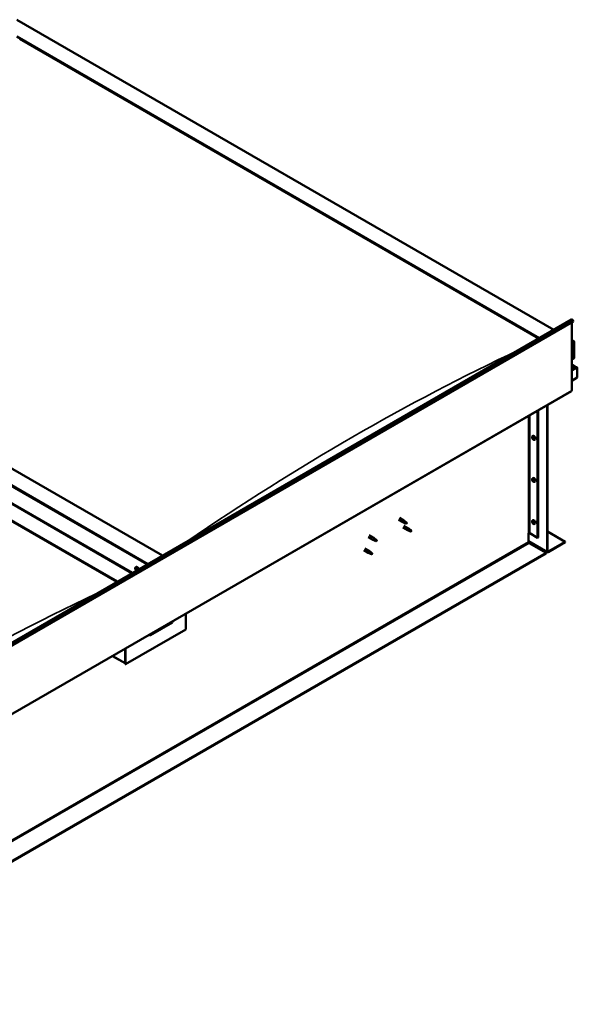
# Model space of a CAD drawing. Units: millimetres. Extents: x -6349 to 24516, y 3016 to 8837.
# Drawn here: x 11270 to 12578, y 3385 to 5697 of the extents above; entities that cross this region are included whole.
import ezdxf

# ---------------------------------------------------------------- set-up
doc = ezdxf.new("R2010")
doc.units = ezdxf.units.MM
doc.header["$LTSCALE"] = 25
doc.layers.add('Visible (ISO)', color=7, linetype='Continuous', lineweight=50)
doc.layers.add('Visible Narrow (ISO)', color=7, linetype='Continuous', lineweight=35)

msp = doc.modelspace()

# ---------------------------------------------------------------- linework, layer by layer
at = {"layer": 'Visible (ISO)'}
for p, q in [((11263.2, 5696.8), (12523.7, 4969)), ((11263.2, 5657.1), (12489.3, 4949.2)), ((11270.2, 5651.8), (12488.3, 4948.6)), ((11270.2, 5651.8), (12488.3, 4948.6)), ((11605.5, 4438.9), (10379.3, 5146.8)), ((10273.2, 5125.2), (11533.7, 4397.5)), ((10273.2, 5085.6), (11499.4, 4377.7)), ((10308.6, 5106), (11534.7, 4398.1)), ((10280.3, 5080.3), (11498.3, 4377.1)), ((11498.3, 4377.1), (10280.3, 5080.3)), ((10726.5, 3931.4), (12565, 4992.9)), ((12569.6, 4988.3), (10731.1, 3926.8)), ((12565.3, 4985.8), (12565.3, 4826.2)), ((12568.9, 4990.1), (12569.6, 4988.3)), ((12565.3, 4945), (12570.3, 4942.1)), ((12567.8, 4942.7), (12565.3, 4942.7)), ((12565.3, 4942.7), (12567.8, 4942.7)), ((12571.3, 4901.9), (12571.3, 4940.7)), ((12571.3, 4940.7), (12571.3, 4901.9)), ((12565.3, 4898.4), (12571.3, 4901.9)), ((12577.7, 4880.7), (12565.3, 4887.9)), ((12576.1, 4881.1), (12565.3, 4881.1)), ((12565.3, 4881.1), (12576.1, 4881.1)), ((12578.4, 4879.8), (12578.4, 4879.8)), ((12578.4, 4879.8), (12578.4, 4879.8)), ((12578.4, 4856.6), (12578.4, 4879.8)), ((12578.4, 4879.8), (12578.4, 4856.6)), ((12578.4, 4879.8), (12578.4, 4879.8)), ((12578.4, 4879.8), (12578.4, 4856.6)), ((12578.4, 4856.6), (12565.3, 4849)), ((12578.4, 4856.6), (12578.4, 4856.6)), ((12578.4, 4856.6), (12578.4, 4856.6)), ((10726.1, 3763.1), (12564.6, 4824.6)), ((12507.7, 4448.3), (12507.7, 4791.7)), ((12508.7, 4448.9), (12508.7, 4792.3)), ((12485.4, 4778.8), (12485.4, 4480.4)), ((12486.5, 4779.5), (12486.5, 4481)), ((12473.2, 4718.9), (12474.5, 4719.6)), ((12473.3, 4714.5), (12474.5, 4715.2)), ((12474.2, 4715.7), (12474.7, 4716)), ((12475.1, 4712.7), (12475.9, 4713.1)), ((12475.9, 4713.9), (12476, 4713.9)), ((12478, 4710.6), (12479.3, 4711.4)), ((12473.2, 4620.1), (12474.5, 4620.8)), ((12473.3, 4615.7), (12474.5, 4616.4)), ((12474.2, 4616.9), (12474.7, 4617.2)), ((12475.1, 4613.9), (12475.9, 4614.3)), ((12475.9, 4615.1), (12476, 4615.1)), ((12478, 4611.8), (12479.3, 4612.6)), ((12158.7, 4523.1), (12169.3, 4516.9)), ((12161.1, 4527.2), (12171.7, 4521.1)), ((12171.8, 4515.9), (12169.4, 4516.9)), ((12169.5, 4517.7), (12171.6, 4516.7)), ((12171.6, 4516.7), (12175.6, 4514.4)), ((12171.7, 4508.9), (12182.3, 4502.7)), ((12173.4, 4519.8), (12171.8, 4521)), ((12175.6, 4514.4), (12177.9, 4514.7)), ((12177.2, 4516.8), (12178.5, 4516.1)), ((12178.5, 4516.1), (12177.9, 4514.7)), ((12473.2, 4521.3), (12474.5, 4522)), ((12473.3, 4516.9), (12474.5, 4517.6)), ((12474.2, 4518.1), (12474.7, 4518.4)), ((12475.1, 4515.1), (12475.9, 4515.5)), ((12475.9, 4516.3), (12476, 4516.3)), ((12478, 4513), (12479.3, 4513.8)), ((12090.4, 4486.4), (12101, 4480.3)), ((12169.3, 4504.7), (12179.9, 4498.6)), ((12182.4, 4497.5), (12180, 4498.5)), ((12180.1, 4499.3), (12182.2, 4498.4)), ((12182.2, 4498.4), (12186.3, 4496)), ((12184.1, 4501.4), (12182.4, 4502.7)), ((12186.3, 4496), (12188.5, 4496.4)), ((12187.8, 4498.4), (12189.2, 4497.7)), ((12189.2, 4497.7), (12188.5, 4496.4)), ((12463.8, 4491.2), (12463.8, 4470.8)), ((12466.7, 4491.2), (12485.4, 4480.4)), ((12508.7, 4495.1), (12550.1, 4471.2)), ((12088, 4482.2), (12098.6, 4476.1)), ((12101.1, 4475), (12098.7, 4476.1)), ((12098.8, 4476.9), (12100.9, 4475.9)), ((12100.9, 4475.9), (12104.9, 4473.6)), ((12102.7, 4479), (12101.1, 4480.2)), ((12104.9, 4473.6), (12107.2, 4473.9)), ((12106.5, 4476), (12107.8, 4475.2)), ((12107.8, 4475.2), (12107.2, 4473.9)), ((12463.8, 4472.5), (12508.4, 4446.7)), ((12465.3, 4468.3), (12505.2, 4445.3)), ((12485.4, 4480.4), (12486.5, 4481)), ((12550.1, 4471.2), (12510.2, 4448.1)), ((12510.2, 4446.9), (12550.1, 4470)), ((12550.1, 4471.2), (12550.1, 4470)), ((12505.2, 4445.3), (10671.7, 3386.7)), ((10671.7, 3385.4), (12505.2, 4444)), ((12077.4, 4451.6), (12088, 4445.5)), ((12079.8, 4455.8), (12090.4, 4449.7)), ((12090.5, 4444.4), (12088.1, 4445.5)), ((12088.2, 4446.3), (12090.3, 4445.3)), ((12090.3, 4445.3), (12094.3, 4442.9)), ((12092.1, 4448.4), (12090.5, 4449.6)), ((12094.3, 4442.9), (12096.6, 4443.3)), ((12095.9, 4445.4), (12097.2, 4444.6)), ((12097.2, 4444.6), (12096.6, 4443.3)), ((12505.2, 4445.3), (12505.2, 4444)), ((11542.3, 4411.3), (11543.6, 4412)), ((11542.6, 4407.7), (11543.4, 4408.2)), ((11543.3, 4405.3), (11544.5, 4406)), ((11544.1, 4407.9), (11544.2, 4407.9)), ((11544.8, 4405.4), (11545.3, 4405.7)), ((11660.2, 4302.4), (11660.2, 4265.2)), ((11576.8, 4252.2), (11628.4, 4282)), ((11660.2, 4265.2), (11518.8, 4183.6)), ((11517.7, 4220.2), (11517.7, 4187)), ((11517.7, 4220.2), (11517.7, 4184.2)), ((11518.8, 4183.6), (11518.8, 4220.8)), ((11517.7, 4185.9), (11488, 4203)), ((11517.7, 4184.2), (11518.8, 4183.6))]:
    msp.add_line(p, q, dxfattribs=at)
for centre in [(12480.1, 4717.3), (12480.1, 4618.5), (12480.1, 4519.7), (11549.2, 4409.7)]:
    msp.add_arc(centre, 8, 204.1421, 215.8579, dxfattribs=at)
for centre, major_axis, ratio, start_param, end_param in [((12566.7, 4989.9), (-1.75, 3.03), 0.57735, 4.45059, 6.283185), ((12567.8, 4940.7), (-3.54, 0), 0.57735, 3.141593, 4.712389), ((12567.8, 4940.7), (-3.54, 0), 0.57735, 3.141593, 4.712389), ((12576.1, 4879.8), (2.26, 0), 0.57735, 0.785398, 1.570796), ((12576.1, 4879.8), (2.26, 0), 0.57735, 0.062541, 1.570796), ((12577.3, 4880.4), (0.8, -1.39), 0.57735, 0.84598, 0.847939), ((12577.3, 4879.1), (-0.8, -1.39), 0.57735, 2.356194, 2.418735), ((12562.8, 4827.6), (1.75, -3.03), 0.57735, 0, 0.785398), ((12474.6, 4714.2), (-1.1, 1.91), 0.57735, 0.35909, 1.211706), ((12473.5, 4715.6), (0.225, -0.39), 0.57735, 3.89974, 4.741331), ((12472.9, 4715.2), (0.394, -0.682), 0.57735, 6.254244, 7.882923), ((12474.6, 4714.2), (-1.1, 1.91), 0.57735, 5.595078, 6.447694), ((12473.5, 4715.6), (-0.225, 0.39), 0.57735, 5.207046, 6.048636), ((12473.8, 4716.4), (0.394, -0.682), 0.57735, 5.207046, 6.835726), ((12474.6, 4715.7), (-0.225, 0.39), 0.57735, 5.994136, 6.835726), ((12474.7, 4714.8), (-0.225, 0.39), 0.57735, 0.047997, 2.646936), ((12476.9, 4715.5), (-2.37, 4.11), 0.57735, 3.141593, 6.283185), ((12474.1, 4715.8), (0.394, -0.682), 0.57735, 0, 1.360732), ((12474.6, 4715.7), (-0.225, 0.39), 0.57735, 4.159848, 5.001439), ((12474.6, 4714.2), (1.1, -1.91), 0.57735, 1.406288, 2.258904), ((12475.5, 4715.4), (-0.394, 0.682), 0.57735, 1.018256, 2.646936), ((12473.5, 4714.1), (-0.225, 0.39), 0.57735, 6.254244, 7.095834), ((12473.5, 4714.1), (0.225, -0.39), 0.57735, 4.946938, 5.788528), ((12474.6, 4714.2), (-1.1, 1.91), 0.57735, 1.406288, 2.258904), ((12473.8, 4713), (0.394, -0.682), 0.57735, 1.018256, 2.646936), ((12474.6, 4712.7), (0.225, -0.39), 0.57735, 4.159848, 5.001439), ((12474.9, 4713.7), (0.394, -0.682), 0.57735, 1.018256, 2.646936), ((12474.6, 4712.7), (0.225, -0.39), 0.57735, 5.994136, 6.835726), ((12474.6, 4714.2), (1.1, -1.91), 0.57735, 5.595078, 6.447694), ((12475.5, 4712), (-0.394, 0.682), 0.57735, 5.207046, 6.835726), ((12475.8, 4713.4), (0.225, -0.39), 0.57735, 4.159848, 5.344418), ((12475.7, 4714.3), (-0.225, 0.39), 0.57735, 4.946938, 5.788528), ((12475.7, 4712.8), (0.225, -0.39), 0.57735, 5.207046, 6.048636), ((12476.3, 4713.2), (-0.394, 0.682), 0.57735, 6.254244, 7.882923), ((12475.7, 4714.3), (0.225, -0.39), 0.57735, 6.254244, 7.095834), ((12475.7, 4712.8), (-0.225, 0.39), 0.57735, 3.89974, 4.741331), ((12474.6, 4714.2), (1.1, -1.91), 0.57735, 0.35909, 1.211706), ((12474.6, 4615.4), (-1.1, 1.91), 0.57735, 0.35909, 1.211706), ((12473.5, 4616.8), (0.225, -0.39), 0.57735, 3.89974, 4.741331), ((12473.5, 4615.3), (-0.225, 0.39), 0.57735, 6.254244, 7.095834), ((12472.9, 4616.4), (0.394, -0.682), 0.57735, 6.254244, 7.882923), ((12474.6, 4615.4), (-1.1, 1.91), 0.57735, 5.595078, 6.447694), ((12473.5, 4616.8), (-0.225, 0.39), 0.57735, 5.207046, 6.048636), ((12473.5, 4615.3), (0.225, -0.39), 0.57735, 4.946938, 5.788528), ((12474.6, 4615.4), (-1.1, 1.91), 0.57735, 1.406288, 2.258904), ((12473.8, 4617.6), (0.394, -0.682), 0.57735, 5.207046, 6.835726), ((12473.8, 4614.2), (0.394, -0.682), 0.57735, 1.018256, 2.646936), ((12474.6, 4616.9), (-0.225, 0.39), 0.57735, 5.994136, 6.835726), ((12474.7, 4616), (-0.225, 0.39), 0.57735, 0.047997, 2.646936), ((12474.6, 4613.9), (0.225, -0.39), 0.57735, 4.159848, 5.001439), ((12476.9, 4616.7), (-2.37, 4.11), 0.57735, 3.141593, 6.283185), ((12474.1, 4617), (0.394, -0.682), 0.57735, 0, 1.360732), ((12474.6, 4616.9), (-0.225, 0.39), 0.57735, 4.159848, 5.001439), ((12474.6, 4615.4), (1.1, -1.91), 0.57735, 1.406288, 2.258904), ((12474.9, 4614.9), (0.394, -0.682), 0.57735, 1.018256, 2.646936), ((12474.6, 4613.9), (0.225, -0.39), 0.57735, 5.994136, 6.835726), ((12474.6, 4615.4), (1.1, -1.91), 0.57735, 5.595078, 6.447694), ((12475.5, 4616.6), (-0.394, 0.682), 0.57735, 1.018256, 2.646936), ((12475.5, 4613.2), (-0.394, 0.682), 0.57735, 5.207046, 6.835726), ((12475.8, 4614.6), (0.225, -0.39), 0.57735, 4.159848, 5.344418), ((12475.7, 4615.5), (-0.225, 0.39), 0.57735, 4.946938, 5.788528), ((12475.7, 4614), (0.225, -0.39), 0.57735, 5.207046, 6.048636), ((12476.3, 4614.4), (-0.394, 0.682), 0.57735, 6.254244, 7.882923), ((12475.7, 4615.5), (0.225, -0.39), 0.57735, 6.254244, 7.095834), ((12475.7, 4614), (-0.225, 0.39), 0.57735, 3.89974, 4.741331), ((12474.6, 4615.4), (1.1, -1.91), 0.57735, 0.35909, 1.211706), ((12170.5, 4519), (1.2, 2.08), 0.57735, 6.213805, 9.494158), ((12173, 4517.6), (1.03, 1.78), 0.57735, 0.133634, 2.356194), ((12177.1, 4515.2), (-1.03, -1.78), 0.57735, 3.861865, 5.497787), ((12177.1, 4515.2), (1.03, 1.78), 0.57735, 3.861865, 5.497787), ((12474.6, 4516.6), (-1.1, 1.91), 0.57735, 0.35909, 1.211706), ((12473.5, 4518), (0.225, -0.39), 0.57735, 3.89974, 4.741331), ((12473.5, 4516.5), (-0.225, 0.39), 0.57735, 6.254244, 7.095834), ((12472.9, 4517.6), (0.394, -0.682), 0.57735, 6.254244, 7.882923), ((12474.6, 4516.6), (-1.1, 1.91), 0.57735, 5.595078, 6.447694), ((12473.5, 4518), (-0.225, 0.39), 0.57735, 5.207046, 6.048636), ((12473.5, 4516.5), (0.225, -0.39), 0.57735, 4.946938, 5.788528), ((12474.6, 4516.6), (-1.1, 1.91), 0.57735, 1.406288, 2.258904), ((12473.8, 4518.8), (0.394, -0.682), 0.57735, 5.207046, 6.835726), ((12473.8, 4515.4), (0.394, -0.682), 0.57735, 1.018256, 2.646936), ((12474.6, 4518.1), (-0.225, 0.39), 0.57735, 5.994136, 6.835726), ((12474.7, 4517.2), (-0.225, 0.39), 0.57735, 0.047997, 2.646936), ((12474.6, 4515.1), (0.225, -0.39), 0.57735, 4.159848, 5.001439), ((12476.9, 4517.9), (-2.37, 4.11), 0.57735, 3.141593, 6.283185), ((12474.1, 4518.3), (0.394, -0.682), 0.57735, 0, 1.360732), ((12474.6, 4518.1), (-0.225, 0.39), 0.57735, 4.159848, 5.001439), ((12474.6, 4516.6), (1.1, -1.91), 0.57735, 1.406288, 2.258904), ((12474.9, 4516.1), (0.394, -0.682), 0.57735, 1.018256, 2.646936), ((12474.6, 4515.1), (0.225, -0.39), 0.57735, 5.994136, 6.835726), ((12474.6, 4516.6), (1.1, -1.91), 0.57735, 5.595078, 6.447694), ((12475.5, 4517.8), (-0.394, 0.682), 0.57735, 1.018256, 2.646936), ((12475.5, 4514.4), (-0.394, 0.682), 0.57735, 5.207046, 6.835726), ((12475.8, 4515.8), (0.225, -0.39), 0.57735, 4.159848, 5.344418), ((12475.7, 4516.7), (-0.225, 0.39), 0.57735, 4.946938, 5.788528), ((12475.7, 4515.2), (0.225, -0.39), 0.57735, 5.207046, 6.048636), ((12476.3, 4515.6), (-0.394, 0.682), 0.57735, 6.254244, 7.882923), ((12475.7, 4516.7), (0.225, -0.39), 0.57735, 6.254244, 7.095834), ((12475.7, 4515.2), (-0.225, 0.39), 0.57735, 3.89974, 4.741331), ((12474.6, 4516.6), (1.1, -1.91), 0.57735, 0.35909, 1.211706), ((12181.1, 4500.6), (1.2, 2.08), 0.57735, 6.213805, 9.494158), ((12183.6, 4499.2), (1.03, 1.78), 0.57735, 0.133634, 2.356194), ((12187.7, 4496.8), (-1.03, -1.78), 0.57735, 3.861865, 5.497787), ((12187.7, 4496.8), (1.03, 1.78), 0.57735, 3.861865, 5.497787), ((12465.3, 4490.4), (2, 0), 0.57735, 0.785398, 2.356194), ((12099.8, 4478.2), (1.2, 2.08), 0.57735, 6.213805, 9.494158), ((12102.3, 4476.7), (1.03, 1.78), 0.57735, 0.133634, 2.356194), ((12106.4, 4474.4), (-1.03, -1.78), 0.57735, 3.861865, 5.497787), ((12106.4, 4474.4), (1.03, 1.78), 0.57735, 3.861865, 5.497787), ((12465.3, 4470), (1, -1.73), 0.57735, 3.926991, 5.497787), ((12089.2, 4447.6), (1.2, 2.08), 0.57735, 6.213805, 9.494158), ((12091.7, 4446.1), (1.03, 1.78), 0.57735, 0.133634, 2.356194), ((12095.8, 4443.8), (-1.03, -1.78), 0.57735, 3.861865, 5.497787), ((12095.8, 4443.8), (1.03, 1.78), 0.57735, 3.861865, 5.497787), ((12510.2, 4449.8), (-1.75, -3.03), 0.57735, 5.497787, 7.068583), ((12510.2, 4449.8), (-1, -1.73), 0.57735, 5.497787, 7.068583), ((11543.7, 4406.6), (-1.1, 1.91), 0.57735, 6.114047, 6.966662), ((11542.5, 4407.3), (-0.225, 0.39), 0.57735, 5.726015, 6.567605), ((11542.5, 4407.3), (0.225, -0.39), 0.57735, 4.418709, 5.260299), ((11543.7, 4406.6), (-1.1, 1.91), 0.57735, 0.878059, 1.730675), ((11542.3, 4408.4), (0.394, -0.682), 0.57735, 5.726015, 7.354695), ((11542.2, 4406.5), (0.394, -0.682), 0.57735, 0.490027, 2.118707), ((11543.1, 4408.2), (-0.225, 0.39), 0.57735, 0.229919, 1.071509), ((11543.1, 4405.7), (0.225, -0.39), 0.57735, 3.63162, 4.47321), ((11543.7, 4406.6), (-1.1, 1.91), 0.57735, 5.066849, 5.919465), ((11543.1, 4408.2), (-0.225, 0.39), 0.57735, 4.678817, 5.520407), ((11543.1, 4405.7), (0.225, -0.39), 0.57735, 5.465907, 6.307497), ((11543.7, 4406.6), (1.1, -1.91), 0.57735, 5.066849, 5.919465), ((11543.7, 4408.5), (0.394, -0.682), 0.57735, 4.678817, 6.307497), ((11543.6, 4408), (0.225, -0.39), 0.57735, 4.088649, 5.260299), ((11543.7, 4404.6), (-0.394, 0.682), 0.57735, 4.678817, 6.307497), ((11543.4, 4407.1), (0.394, -0.682), 0.57735, 0.490027, 2.118707), ((11546, 4407.9), (-2.37, 4.11), 0.57735, 4.064625, 6.283185), ((11544.2, 4406.3), (0.225, -0.39), 0.57735, 3.63162, 6.242867), ((11544.4, 4407.5), (-0.225, 0.39), 0.57735, 5.465907, 6.307497), ((11544.4, 4404.9), (0.225, -0.39), 0.57735, 4.678817, 5.520407), ((11544.9, 4405.3), (-0.394, 0.682), 0.57735, 4.908498, 6.283185), ((11543.7, 4406.6), (1.1, -1.91), 0.57735, 0.878059, 1.730675), ((11544.4, 4407.5), (-0.225, 0.39), 0.57735, 3.63162, 4.47321), ((11545.2, 4406.7), (-0.394, 0.682), 0.57735, 0.490027, 2.118707), ((11543.7, 4406.6), (1.1, -1.91), 0.57735, 6.114047, 6.966662), ((11545.2, 4404.7), (-0.394, 0.682), 0.57735, 5.726015, 7.354695), ((11544.4, 4404.9), (0.225, -0.39), 0.57735, 0.229919, 1.071509), ((11545, 4405.8), (-0.225, 0.39), 0.57735, 4.418709, 5.260299), ((11545, 4405.8), (0.225, -0.39), 0.57735, 5.726015, 6.567605), ((11623.4, 4287.7), (5.14, -5.58), 0.368973, 6.200611, 6.91206), ((11571.8, 4257.9), (5.14, -5.58), 0.368973, 5.489162, 6.200611)]:
    msp.add_ellipse(centre, major_axis=major_axis, ratio=ratio, start_param=start_param, end_param=end_param, dxfattribs=at)
for points, knots in [([(12472.8, 4714.1), (12472.6, 4714.5), (12472.5, 4714.9), (12472.3, 4715.6), (12472.2, 4716), (12472.2, 4716.8), (12472.2, 4717.1), (12472.3, 4717.8), (12472.4, 4718), (12472.8, 4718.5), (12473, 4718.7), (12473.2, 4718.9)], [5.673656, 5.673656, 5.673656, 5.673656, 5.952641, 5.952641, 6.231627, 6.231627, 6.510612, 6.510612, 6.789598, 6.789598, 7.068583, 7.068583, 7.068583, 7.068583]), ([(12473.2, 4715.8), (12473.2, 4715.8), (12473.2, 4715.8), (12473.3, 4715.9), (12473.3, 4715.9), (12473.3, 4716), (12473.3, 4716), (12473.4, 4716)], [0.17438702, 0.17438702, 0.17438702, 0.17438702, 0.18896797, 0.18896797, 0.20586323, 0.20586323, 0.21737852, 0.21737852, 0.21737852, 0.21737852]), ([(12474.5, 4716.1), (12474.5, 4716.1), (12474.6, 4716.1), (12474.6, 4716.1), (12474.7, 4716), (12474.7, 4716), (12474.8, 4715.9), (12474.8, 4715.9)], [0.17438702, 0.17438702, 0.17438702, 0.17438702, 0.18896797, 0.18896797, 0.20586323, 0.20586323, 0.21737852, 0.21737852, 0.21737852, 0.21737852]), ([(12473.4, 4713.9), (12473.3, 4713.9), (12473.3, 4714), (12473.3, 4714.1), (12473.2, 4714.1), (12473.2, 4714.2), (12473.2, 4714.2), (12473.2, 4714.3)], [0.17438702, 0.17438702, 0.17438702, 0.17438702, 0.18896797, 0.18896797, 0.20586323, 0.20586323, 0.21737852, 0.21737852, 0.21737852, 0.21737852]), ([(12478, 4710.6), (12477.7, 4710.5), (12477.5, 4710.4), (12476.9, 4710.4), (12476.6, 4710.4), (12475.9, 4710.6), (12475.6, 4710.8), (12475, 4711.2), (12474.7, 4711.4), (12474.1, 4712), (12473.8, 4712.3), (12473.6, 4712.7)], [3.926991, 3.926991, 3.926991, 3.926991, 4.205976, 4.205976, 4.484962, 4.484962, 4.763947, 4.763947, 5.042933, 5.042933, 5.321918, 5.321918, 5.321918, 5.321918]), ([(12474.8, 4712.3), (12474.8, 4712.3), (12474.7, 4712.3), (12474.6, 4712.4), (12474.6, 4712.4), (12474.5, 4712.4), (12474.5, 4712.5), (12474.5, 4712.5)], [0.17438702, 0.17438702, 0.17438702, 0.17438702, 0.18896797, 0.18896797, 0.20586323, 0.20586323, 0.21737852, 0.21737852, 0.21737852, 0.21737852]), ([(12475.9, 4714.5), (12475.9, 4714.5), (12476, 4714.4), (12476, 4714.3), (12476, 4714.3), (12476.1, 4714.2), (12476.1, 4714.2), (12476.1, 4714.1)], [0.17438702, 0.17438702, 0.17438702, 0.17438702, 0.18896797, 0.18896797, 0.20586323, 0.20586323, 0.21737851, 0.21737851, 0.21737851, 0.21737851]), ([(12476.1, 4712.6), (12476.1, 4712.6), (12476.1, 4712.6), (12476, 4712.5), (12476, 4712.5), (12476, 4712.4), (12475.9, 4712.4), (12475.9, 4712.4)], [0.17438702, 0.17438702, 0.17438702, 0.17438702, 0.18896797, 0.18896797, 0.20586323, 0.20586323, 0.21737851, 0.21737851, 0.21737851, 0.21737851]), ([(12472.8, 4615.3), (12472.6, 4615.7), (12472.5, 4616.1), (12472.3, 4616.9), (12472.2, 4617.2), (12472.2, 4618), (12472.2, 4618.3), (12472.3, 4619), (12472.4, 4619.3), (12472.8, 4619.7), (12473, 4619.9), (12473.2, 4620.1)], [5.673656, 5.673656, 5.673656, 5.673656, 5.952641, 5.952641, 6.231627, 6.231627, 6.510612, 6.510612, 6.789598, 6.789598, 7.068583, 7.068583, 7.068583, 7.068583]), ([(12473.2, 4617), (12473.2, 4617), (12473.2, 4617), (12473.3, 4617.1), (12473.3, 4617.1), (12473.3, 4617.2), (12473.3, 4617.2), (12473.4, 4617.2)], [0.17438702, 0.17438702, 0.17438702, 0.17438702, 0.18896797, 0.18896797, 0.20586323, 0.20586323, 0.21737852, 0.21737852, 0.21737852, 0.21737852]), ([(12473.4, 4615.1), (12473.3, 4615.1), (12473.3, 4615.2), (12473.3, 4615.3), (12473.2, 4615.3), (12473.2, 4615.4), (12473.2, 4615.4), (12473.2, 4615.5)], [0.17438702, 0.17438702, 0.17438702, 0.17438702, 0.18896797, 0.18896797, 0.20586323, 0.20586323, 0.21737852, 0.21737852, 0.21737852, 0.21737852]), ([(12478, 4611.8), (12477.7, 4611.7), (12477.5, 4611.6), (12476.9, 4611.6), (12476.6, 4611.6), (12475.9, 4611.8), (12475.6, 4612), (12475, 4612.4), (12474.7, 4612.6), (12474.1, 4613.2), (12473.8, 4613.5), (12473.6, 4613.9)], [3.926991, 3.926991, 3.926991, 3.926991, 4.205976, 4.205976, 4.484962, 4.484962, 4.763947, 4.763947, 5.042933, 5.042933, 5.321918, 5.321918, 5.321918, 5.321918]), ([(12474.5, 4617.3), (12474.5, 4617.3), (12474.6, 4617.3), (12474.6, 4617.3), (12474.7, 4617.2), (12474.7, 4617.2), (12474.8, 4617.1), (12474.8, 4617.1)], [0.17438702, 0.17438702, 0.17438702, 0.17438702, 0.18896797, 0.18896797, 0.20586323, 0.20586323, 0.21737852, 0.21737852, 0.21737852, 0.21737852]), ([(12474.8, 4613.5), (12474.8, 4613.5), (12474.7, 4613.5), (12474.6, 4613.6), (12474.6, 4613.6), (12474.5, 4613.6), (12474.5, 4613.7), (12474.5, 4613.7)], [0.17438702, 0.17438702, 0.17438702, 0.17438702, 0.18896797, 0.18896797, 0.20586323, 0.20586323, 0.21737852, 0.21737852, 0.21737852, 0.21737852]), ([(12475.9, 4615.7), (12475.9, 4615.7), (12476, 4615.6), (12476, 4615.5), (12476, 4615.5), (12476.1, 4615.4), (12476.1, 4615.4), (12476.1, 4615.3)], [0.17438702, 0.17438702, 0.17438702, 0.17438702, 0.18896797, 0.18896797, 0.20586323, 0.20586323, 0.21737851, 0.21737851, 0.21737851, 0.21737851]), ([(12476.1, 4613.8), (12476.1, 4613.8), (12476.1, 4613.8), (12476, 4613.7), (12476, 4613.7), (12476, 4613.6), (12475.9, 4613.6), (12475.9, 4613.6)], [0.17438702, 0.17438702, 0.17438702, 0.17438702, 0.18896797, 0.18896797, 0.20586323, 0.20586323, 0.21737851, 0.21737851, 0.21737851, 0.21737851]), ([(12172.2, 4515.7), (12171.9, 4515.8), (12171.7, 4515.9), (12171.1, 4516.2), (12170.8, 4516.4), (12170.2, 4516.7), (12169.9, 4517), (12169.7, 4517.3), (12169.6, 4517.4), (12169.5, 4517.5), (12169.5, 4517.6), (12169.5, 4517.7)], [0.9725494, 0.9725494, 0.9725494, 0.9725494, 1.0547969, 1.0547969, 1.1648244, 1.1648244, 1.2623094, 1.2623094, 1.290226, 1.290226, 1.3181426, 1.3181426, 1.3181426, 1.3181426]), ([(12177, 4513.5), (12176.8, 4513.6), (12176.5, 4513.7), (12175.7, 4514.2), (12175, 4514.4), (12173.8, 4515), (12173.2, 4515.2), (12172.4, 4515.6), (12172.3, 4515.7), (12172.2, 4515.7)], [1.0298299, 1.0298299, 1.0298299, 1.0298299, 1.1268672, 1.1268672, 1.3401618, 1.3401618, 1.5534565, 1.5534565, 1.5990374, 1.5990374, 1.5990374, 1.5990374]), ([(12173.9, 4519.4), (12173.8, 4519.5), (12173.7, 4519.6), (12173.5, 4519.7), (12173.5, 4519.8), (12173.4, 4519.8)], [0.9722954, 0.9722954, 0.9722954, 0.9722954, 1.054543, 1.054543, 1.0862896, 1.0862896, 1.0862896, 1.0862896]), ([(12177.2, 4516.9), (12177, 4517.1), (12176.7, 4517.2), (12176.1, 4517.7), (12175.6, 4518), (12174.8, 4518.7), (12174.4, 4519), (12174, 4519.3), (12174, 4519.4), (12173.9, 4519.4)], [1.0296095, 1.0296095, 1.0296095, 1.0296095, 1.1266468, 1.1266468, 1.3399415, 1.3399415, 1.5532361, 1.5532361, 1.5988171, 1.5988171, 1.5988171, 1.5988171]), ([(12472.8, 4516.5), (12472.6, 4516.9), (12472.5, 4517.3), (12472.3, 4518.1), (12472.2, 4518.4), (12472.2, 4519.2), (12472.2, 4519.5), (12472.3, 4520.2), (12472.4, 4520.5), (12472.8, 4520.9), (12473, 4521.1), (12473.2, 4521.3)], [5.673656, 5.673656, 5.673656, 5.673656, 5.952641, 5.952641, 6.231627, 6.231627, 6.510612, 6.510612, 6.789598, 6.789598, 7.068583, 7.068583, 7.068583, 7.068583]), ([(12473.2, 4518.2), (12473.2, 4518.2), (12473.2, 4518.3), (12473.3, 4518.3), (12473.3, 4518.4), (12473.3, 4518.4), (12473.3, 4518.4), (12473.4, 4518.4)], [0.17438702, 0.17438702, 0.17438702, 0.17438702, 0.18896797, 0.18896797, 0.20586323, 0.20586323, 0.21737852, 0.21737852, 0.21737852, 0.21737852]), ([(12473.4, 4516.3), (12473.3, 4516.3), (12473.3, 4516.4), (12473.3, 4516.5), (12473.2, 4516.5), (12473.2, 4516.6), (12473.2, 4516.7), (12473.2, 4516.7)], [0.17438702, 0.17438702, 0.17438702, 0.17438702, 0.18896797, 0.18896797, 0.20586323, 0.20586323, 0.21737852, 0.21737852, 0.21737852, 0.21737852]), ([(12478, 4513), (12477.7, 4512.9), (12477.5, 4512.8), (12476.9, 4512.8), (12476.6, 4512.8), (12475.9, 4513), (12475.6, 4513.2), (12475, 4513.6), (12474.7, 4513.8), (12474.1, 4514.4), (12473.8, 4514.7), (12473.6, 4515.1)], [3.926991, 3.926991, 3.926991, 3.926991, 4.205976, 4.205976, 4.484962, 4.484962, 4.763947, 4.763947, 5.042933, 5.042933, 5.321918, 5.321918, 5.321918, 5.321918]), ([(12474.5, 4518.5), (12474.5, 4518.5), (12474.6, 4518.5), (12474.6, 4518.5), (12474.7, 4518.4), (12474.7, 4518.4), (12474.8, 4518.3), (12474.8, 4518.3)], [0.17438702, 0.17438702, 0.17438702, 0.17438702, 0.18896797, 0.18896797, 0.20586323, 0.20586323, 0.21737852, 0.21737852, 0.21737852, 0.21737852]), ([(12474.8, 4514.7), (12474.8, 4514.7), (12474.7, 4514.7), (12474.6, 4514.8), (12474.6, 4514.8), (12474.5, 4514.8), (12474.5, 4514.9), (12474.5, 4514.9)], [0.17438702, 0.17438702, 0.17438702, 0.17438702, 0.18896797, 0.18896797, 0.20586323, 0.20586323, 0.21737852, 0.21737852, 0.21737852, 0.21737852]), ([(12475.9, 4516.9), (12475.9, 4516.9), (12476, 4516.8), (12476, 4516.7), (12476, 4516.7), (12476.1, 4516.6), (12476.1, 4516.6), (12476.1, 4516.5)], [0.17438702, 0.17438702, 0.17438702, 0.17438702, 0.18896797, 0.18896797, 0.20586323, 0.20586323, 0.21737851, 0.21737851, 0.21737851, 0.21737851]), ([(12476.1, 4515), (12476.1, 4515), (12476.1, 4515), (12476, 4514.9), (12476, 4514.9), (12476, 4514.8), (12475.9, 4514.8), (12475.9, 4514.8)], [0.17438702, 0.17438702, 0.17438702, 0.17438702, 0.18896797, 0.18896797, 0.20586323, 0.20586323, 0.21737851, 0.21737851, 0.21737851, 0.21737851]), ([(12182.8, 4497.4), (12182.5, 4497.5), (12182.3, 4497.6), (12181.7, 4497.8), (12181.4, 4498), (12180.8, 4498.4), (12180.5, 4498.6), (12180.3, 4498.9), (12180.2, 4499), (12180.2, 4499.2), (12180.1, 4499.3), (12180.1, 4499.3)], [0.9725494, 0.9725494, 0.9725494, 0.9725494, 1.0547969, 1.0547969, 1.1648244, 1.1648244, 1.2623094, 1.2623094, 1.290226, 1.290226, 1.3181426, 1.3181426, 1.3181426, 1.3181426]), ([(12187.6, 4495.1), (12187.4, 4495.2), (12187.1, 4495.4), (12186.3, 4495.8), (12185.6, 4496.1), (12184.4, 4496.6), (12183.8, 4496.9), (12183, 4497.2), (12182.9, 4497.3), (12182.8, 4497.4)], [1.0298299, 1.0298299, 1.0298299, 1.0298299, 1.1268672, 1.1268672, 1.3401618, 1.3401618, 1.5534565, 1.5534565, 1.5990374, 1.5990374, 1.5990374, 1.5990374]), ([(12184.5, 4501), (12184.4, 4501.1), (12184.3, 4501.2), (12184.1, 4501.4), (12184.1, 4501.4), (12184.1, 4501.4)], [0.9722954, 0.9722954, 0.9722954, 0.9722954, 1.054543, 1.054543, 1.0862896, 1.0862896, 1.0862896, 1.0862896]), ([(12187.8, 4498.6), (12187.6, 4498.7), (12187.4, 4498.9), (12186.7, 4499.3), (12186.2, 4499.7), (12185.4, 4500.3), (12185, 4500.6), (12184.7, 4500.9), (12184.6, 4501), (12184.5, 4501)], [1.0296095, 1.0296095, 1.0296095, 1.0296095, 1.1266468, 1.1266468, 1.3399415, 1.3399415, 1.5532361, 1.5532361, 1.5988171, 1.5988171, 1.5988171, 1.5988171]), ([(12101.4, 4474.9), (12101.2, 4475), (12101, 4475.1), (12100.4, 4475.4), (12100.1, 4475.5), (12099.5, 4475.9), (12099.2, 4476.1), (12099, 4476.5), (12098.9, 4476.5), (12098.8, 4476.7), (12098.8, 4476.8), (12098.8, 4476.9)], [0.9725494, 0.9725494, 0.9725494, 0.9725494, 1.0547969, 1.0547969, 1.1648244, 1.1648244, 1.2623094, 1.2623094, 1.290226, 1.290226, 1.3181426, 1.3181426, 1.3181426, 1.3181426]), ([(12106.3, 4472.7), (12106, 4472.8), (12105.8, 4472.9), (12104.9, 4473.3), (12104.3, 4473.6), (12103.1, 4474.1), (12102.5, 4474.4), (12101.7, 4474.8), (12101.6, 4474.8), (12101.4, 4474.9)], [1.0298299, 1.0298299, 1.0298299, 1.0298299, 1.1268672, 1.1268672, 1.3401618, 1.3401618, 1.5534565, 1.5534565, 1.5990374, 1.5990374, 1.5990374, 1.5990374]), ([(12103.2, 4478.6), (12103.1, 4478.7), (12103, 4478.8), (12102.8, 4478.9), (12102.8, 4478.9), (12102.7, 4479)], [0.9722954, 0.9722954, 0.9722954, 0.9722954, 1.054543, 1.054543, 1.0862896, 1.0862896, 1.0862896, 1.0862896]), ([(12106.5, 4476.1), (12106.3, 4476.3), (12106, 4476.4), (12105.4, 4476.9), (12104.9, 4477.2), (12104.1, 4477.9), (12103.7, 4478.2), (12103.3, 4478.5), (12103.3, 4478.5), (12103.2, 4478.6)], [1.0296095, 1.0296095, 1.0296095, 1.0296095, 1.1266468, 1.1266468, 1.3399415, 1.3399415, 1.5532361, 1.5532361, 1.5988171, 1.5988171, 1.5988171, 1.5988171]), ([(12090.8, 4444.3), (12090.6, 4444.4), (12090.3, 4444.5), (12089.8, 4444.7), (12089.5, 4444.9), (12088.9, 4445.3), (12088.6, 4445.5), (12088.3, 4445.8), (12088.3, 4445.9), (12088.2, 4446.1), (12088.2, 4446.2), (12088.2, 4446.3)], [0.9725494, 0.9725494, 0.9725494, 0.9725494, 1.0547969, 1.0547969, 1.1648244, 1.1648244, 1.2623094, 1.2623094, 1.290226, 1.290226, 1.3181426, 1.3181426, 1.3181426, 1.3181426]), ([(12095.7, 4442), (12095.4, 4442.2), (12095.2, 4442.3), (12094.3, 4442.7), (12093.7, 4443), (12092.5, 4443.5), (12091.8, 4443.8), (12091.1, 4444.1), (12091, 4444.2), (12090.8, 4444.3)], [1.0298299, 1.0298299, 1.0298299, 1.0298299, 1.1268672, 1.1268672, 1.3401618, 1.3401618, 1.5534565, 1.5534565, 1.5990374, 1.5990374, 1.5990374, 1.5990374]), ([(12092.6, 4448), (12092.5, 4448.1), (12092.4, 4448.2), (12092.2, 4448.3), (12092.2, 4448.3), (12092.1, 4448.4)], [0.9722954, 0.9722954, 0.9722954, 0.9722954, 1.054543, 1.054543, 1.0862896, 1.0862896, 1.0862896, 1.0862896]), ([(12095.9, 4445.5), (12095.7, 4445.6), (12095.4, 4445.8), (12094.7, 4446.3), (12094.3, 4446.6), (12093.5, 4447.3), (12093.1, 4447.6), (12092.7, 4447.9), (12092.7, 4447.9), (12092.6, 4448)], [1.0296095, 1.0296095, 1.0296095, 1.0296095, 1.1266468, 1.1266468, 1.3399415, 1.3399415, 1.5532361, 1.5532361, 1.5988171, 1.5988171, 1.5988171, 1.5988171]), ([(11541.9, 4406.5), (11541.7, 4406.8), (11541.5, 4407.2), (11541.3, 4408), (11541.3, 4408.4), (11541.3, 4409.2), (11541.3, 4409.5), (11541.4, 4410.1), (11541.5, 4410.4), (11541.9, 4410.9), (11542.1, 4411.1), (11542.3, 4411.3)], [0.956637, 0.956637, 0.956637, 0.956637, 1.235622, 1.235622, 1.514608, 1.514608, 1.793593, 1.793593, 2.072579, 2.072579, 2.351564, 2.351564, 2.351564, 2.351564]), ([(11542.2, 4407.3), (11542.2, 4407.4), (11542.2, 4407.4), (11542.1, 4407.5), (11542.1, 4407.6), (11542.2, 4407.6), (11542.2, 4407.6), (11542.2, 4407.7)], [0.17438702, 0.17438702, 0.17438702, 0.17438702, 0.18896797, 0.18896797, 0.20586323, 0.20586323, 0.21737852, 0.21737852, 0.21737852, 0.21737852]), ([(11544.2, 4403.5), (11543.9, 4403.7), (11543.7, 4403.9), (11543.2, 4404.4), (11542.9, 4404.7), (11542.7, 4405)], [6.4053692, 6.4053692, 6.4053692, 6.4053692, 6.6090991, 6.6090991, 6.8880846, 6.8880846, 6.8880846, 6.8880846]), ([(11542.8, 4408.6), (11542.8, 4408.6), (11542.9, 4408.6), (11542.9, 4408.6), (11543, 4408.6), (11543, 4408.6), (11543.1, 4408.6), (11543.1, 4408.6)], [0.17438702, 0.17438702, 0.17438702, 0.17438702, 0.18896797, 0.18896797, 0.20586323, 0.20586323, 0.21737851, 0.21737851, 0.21737851, 0.21737851]), ([(11543.1, 4405.3), (11543, 4405.3), (11543, 4405.4), (11542.9, 4405.5), (11542.9, 4405.5), (11542.9, 4405.6), (11542.8, 4405.6), (11542.8, 4405.7)], [0.17438702, 0.17438702, 0.17438702, 0.17438702, 0.18896797, 0.18896797, 0.20586323, 0.20586323, 0.21737852, 0.21737852, 0.21737852, 0.21737852]), ([(11544.4, 4407.8), (11544.4, 4407.8), (11544.5, 4407.8), (11544.5, 4407.7), (11544.6, 4407.7), (11544.6, 4407.6), (11544.6, 4407.6), (11544.6, 4407.5)], [0.17438702, 0.17438702, 0.17438702, 0.17438702, 0.18896797, 0.18896797, 0.20586323, 0.20586323, 0.21737851, 0.21737851, 0.21737851, 0.21737851]), ([(11544.6, 4404.6), (11544.6, 4404.6), (11544.6, 4404.6), (11544.5, 4404.5), (11544.5, 4404.5), (11544.4, 4404.5), (11544.4, 4404.6), (11544.4, 4404.6)], [0.17438702, 0.17438702, 0.17438702, 0.17438702, 0.18896797, 0.18896797, 0.20586323, 0.20586323, 0.21737852, 0.21737852, 0.21737852, 0.21737852]), ([(11545.3, 4405.9), (11545.3, 4405.8), (11545.3, 4405.8), (11545.3, 4405.7), (11545.3, 4405.6), (11545.3, 4405.6), (11545.3, 4405.5), (11545.3, 4405.5)], [0.17438702, 0.17438702, 0.17438702, 0.17438702, 0.18896797, 0.18896797, 0.20586323, 0.20586323, 0.21737852, 0.21737852, 0.21737852, 0.21737852])]:
    msp.add_open_spline(points, degree=3, knots=knots, dxfattribs=at)
for points in [[(12177.9, 4514.7), (12177.7, 4514.3), (12177.4, 4513.9), (12177, 4513.5)], [(12177.9, 4514.7), (12177.7, 4515.4), (12177.4, 4516.2), (12177.2, 4516.9)], [(12188.5, 4496.4), (12188.3, 4496), (12188, 4495.6), (12187.6, 4495.1)], [(12188.5, 4496.4), (12188.3, 4497.1), (12188, 4497.8), (12187.8, 4498.6)], [(12107.2, 4473.9), (12107, 4473.5), (12106.6, 4473.1), (12106.3, 4472.7)], [(12107.2, 4473.9), (12107, 4474.6), (12106.7, 4475.3), (12106.5, 4476.1)], [(12096.6, 4443.3), (12096.3, 4442.9), (12096, 4442.5), (12095.7, 4442)], [(12096.6, 4443.3), (12096.3, 4444), (12096.1, 4444.7), (12095.9, 4445.5)]]:
    msp.add_open_spline(points, degree=3, dxfattribs=at)
at = {"layer": 'Visible Narrow (ISO)'}
for p, q in [((12522.9, 4968.6), (11263.2, 5695.9)), ((11568.3, 4417.5), (10308.6, 5144.8)), ((10312.1, 5146.8), (11571.9, 4419.5)), ((11533, 4397.1), (10273.2, 5124.4)), ((12568.9, 4990.1), (10730.4, 3928.6)), ((12567.8, 4942.7), (12565.3, 4944.1)), ((12565.3, 4941.3), (12567.8, 4942.7)), ((12571.3, 4940.7), (12565.3, 4937.2)), ((12576.1, 4881.1), (12565.3, 4887.3)), ((12565.3, 4874.8), (12576.1, 4881.1)), ((12565.3, 4872.2), (12578.4, 4879.8)), ((12565.3, 4826.2), (10726.8, 3764.7)), ((12463.8, 4766.4), (12463.8, 4491.2)), ((12466.7, 4768), (12466.7, 4491.2)), ((12473.3, 4715.4), (12473.8, 4715.7)), ((12474.3, 4715.9), (12474.6, 4716.1)), ((12473.6, 4713.7), (12474.8, 4714.4)), ((12474.3, 4712.8), (12475.5, 4713.5)), ((12475.6, 4712.5), (12476, 4712.8)), ((12476, 4713.9), (12476, 4713.9)), ((12473.3, 4616.6), (12473.8, 4616.9)), ((12473.6, 4614.9), (12474.8, 4615.6)), ((12474.3, 4617.1), (12474.6, 4617.3)), ((12474.3, 4614), (12475.5, 4614.7)), ((12475.6, 4613.7), (12476, 4614)), ((12476, 4615.1), (12476, 4615.1)), ((12473.3, 4517.8), (12473.8, 4518.1)), ((12473.6, 4516.1), (12474.8, 4516.8)), ((12474.3, 4518.3), (12474.6, 4518.5)), ((12474.3, 4515.2), (12475.5, 4515.9)), ((12475.6, 4514.9), (12476, 4515.2)), ((12476, 4516.3), (12476, 4516.3)), ((10669.2, 3434.6), (12463.8, 4470.8)), ((10669.2, 3431.4), (12465.3, 4468.3)), ((12463.8, 4473.6), (12507.7, 4448.3)), ((12510.2, 4448.1), (12508.7, 4448.9)), ((11542.4, 4407), (11543.5, 4407.7)), ((11542.8, 4408.3), (11543.2, 4408.5)), ((11542.8, 4406), (11543.9, 4406.6)), ((11544.1, 4407.9), (11544.1, 4407.9)), ((11544.1, 4404.8), (11544.6, 4405.1)), ((11545.1, 4405.4), (11545.3, 4405.6)), ((11489.1, 4203.6), (11517.7, 4187))]:
    msp.add_line(p, q, dxfattribs=at)
for centre, major_axis, start_param, end_param in [((12051.6, -128.6), (2967.5, 5139.9), 0.692569, 0.878227), ((12475.5, 4714.7), (-2.33, 4.04), 1.746665, 7.678113), ((12475.6, 4714.8), (-2.37, 4.11), 3.141593, 6.283185), ((12475.5, 4615.9), (-2.33, 4.04), 1.746665, 7.678113), ((12475.6, 4616), (-2.37, 4.11), 3.141593, 6.283185), ((12475.5, 4517.1), (-2.33, 4.04), 1.746665, 7.678113), ((12475.6, 4517.2), (-2.37, 4.11), 3.141593, 6.283185), ((11544.6, 4407.1), (-2.33, 4.04), 4.051043, 7.678113), ((11544.7, 4407.1), (-2.37, 4.11), 4.064625, 6.283185), ((11544.6, 4407.1), (-2.33, 4.04), 1.746665, 2.232143), ((11061.6, -700.1), (-2967.5, -5139.9), 3.834162, 4.032263)]:
    msp.add_ellipse(centre, major_axis=major_axis, ratio=0.57735, start_param=start_param, end_param=end_param, dxfattribs=at)

doc.saveas('drawing.dxf')
